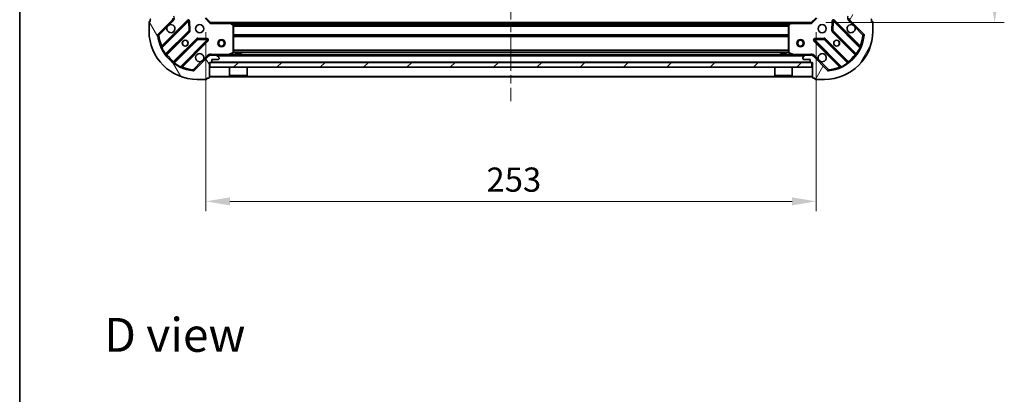
# Model space of a CAD drawing. Units: millimetres. Extents: x 0 to 7684, y 0 to 1124.
# Drawn here: x 987 to 1396, y 662 to 817 of the extents above; entities that cross this region are included whole.
import ezdxf

# ---------------------------------------------------------------- set-up
doc = ezdxf.new("R2010")
doc.units = ezdxf.units.MM
doc.header["$LTSCALE"] = 2.5
doc.linetypes.add('CHAIN', pattern=[0.3543, 0.2362, -0.0295, 0.0591, -0.0295])
doc.layers.get('Defpoints').update_dxf_attribs({"lineweight": 25})
for name, color, linetype, lineweight in [('Border (ISO)', 7, 'Continuous', 35), ('Centerline (ISO)', 131, 'Continuous', 18), ('Dimension (ISO)', 7, 'Continuous', 18), ('Dimension (ISO) @ 1', 7, 'Continuous', 18), ('Hatch (ISO)', 1, 'Continuous', 18), ('Symbol (ISO)', 7, 'Continuous', 18), ('Visible (ISO)', 7, 'Continuous', 35), ('Visible Narrow (ISO)', 7, 'Continuous', 25)]:
    doc.layers.add(name, color=color, linetype=linetype, lineweight=lineweight)
doc.styles.add('Note Text (TK)', font='MS PGothic.ttf')
doc.dimstyles.new('Default - Method 1b (TK)', dxfattribs={"dimscale": 2.5, "dimtxt": 2.5, "dimasz": 2.5, "dimexe": 1, "dimexo": 1.5, "dimgap": 1, "dimtad": 1, "dimrnd": 1e-08, "dimdsep": 46, "dimtxsty": 'Note Text (TK)', "dimcen": 0.09, "dimdle": 5, "dimclrd": 100, "dimclre": 100, "dimclrt": 7, "dimadec": 1, "dimazin": 1, "dimtfac": 1, "dimtmove": 0, "dimatfit": 3, "dimfxl": 1, "dimtolj": 1, "dimlwd": -1, "dimlwe": -1, "dimarcsym": 0})

# ---------------------------------------------------------------- blocks, each defined once
blk = doc.blocks.new('図面枠 tk図枠')
at = {"layer": 'Border (ISO)'}
blk.add_line((14.5, 289), (14.5, 8), dxfattribs=at)
blk = doc.blocks.new('*D31')
at = {"layer": 'Defpoints', "color": 0}
for p in [(1064.63, 817.64), (1317.63, 817.64), (1317.63, 741.64)]:
    blk.add_point(p, dxfattribs=at)
at = {"layer": 'Dimension (ISO)', "color": 100}
for p, q in [((1064.63, 811.64), (1064.63, 737.64)), ((1317.63, 811.64), (1317.63, 737.64)), ((1074.63, 741.64), (1307.63, 741.64))]:
    blk.add_line(p, q, dxfattribs=at)
for points in [[(1074.63, 743.3), (1074.63, 739.97), (1064.63, 741.64)], [(1307.63, 743.3), (1307.63, 739.97), (1317.63, 741.64)]]:
    blk.add_solid(points, dxfattribs=at)
at = {"layer": 'Dimension (ISO)', "color": 7, "insert": (1180.96, 750.64), "char_height": 10, "attachment_point": 4, "style": 'Note Text (TK)'}
blk.add_mtext('\\A1;253', dxfattribs=at)
blk = doc.blocks.new('*D32')
at = {"layer": 'Defpoints', "color": 0}
for p in [(1315.63, 968.64), (1315.63, 815.64), (1391.63, 815.64)]:
    blk.add_point(p, dxfattribs=at)
at = {"layer": 'Dimension (ISO)', "color": 100}
for p, q in [((1321.63, 968.64), (1395.63, 968.64)), ((1391.63, 958.64), (1391.63, 825.64)), ((1321.63, 815.64), (1395.63, 815.64))]:
    blk.add_line(p, q, dxfattribs=at)
for points in [[(1389.96, 958.64), (1393.29, 958.64), (1391.63, 968.64)], [(1389.96, 825.64), (1393.29, 825.64), (1391.63, 815.64)]]:
    blk.add_solid(points, dxfattribs=at)
at = {"layer": 'Dimension (ISO)', "color": 7, "insert": (1382.63, 882.36), "char_height": 10, "attachment_point": 4, "rotation": 90, "style": 'Note Text (TK)'}
blk.add_mtext('\\A1;153', dxfattribs=at)

msp = doc.modelspace()

# ---------------------------------------------------------------- hatches: boundary and pattern name
at = {"layer": 'Hatch (ISO)'}
h = msp.add_hatch(dxfattribs=at)
h.set_pattern_fill('ANSI31', color=256, scale=101.6, angle=75.000175, style=0)
h.set_pattern_definition([(120.0002, (929.5, -32), (-10.9985, -6.35003), [])])
edge = h.paths.add_edge_path()
edge.add_line((1066.1255, 799.1364), (1066.8255, 799.1364))
edge.add_ellipse((1066.8255, 799.4364), major_axis=(0.3, 0), ratio=1, start_angle=270, end_angle=360)
edge.add_line((1067.1255, 799.4364), (1067.1255, 800.4364))
edge.add_line((1067.1255, 800.4364), (1069.8255, 800.4364))
edge.add_ellipse((1069.8255, 800.7364), major_axis=(0.3, 0), ratio=1, start_angle=270, end_angle=360)
edge.add_line((1070.1255, 800.7364), (1070.1255, 800.9293))
edge.add_ellipse((1069.6255, 800.9293), major_axis=(0, 0.5), ratio=1, start_angle=270, end_angle=315)
edge.add_line((1069.9791, 801.2828), (1069.272, 801.9899))
edge.add_ellipse((1068.9184, 801.6364), major_axis=(-0.3536, 0.3536), ratio=1, start_angle=270, end_angle=315)
edge.add_line((1068.9184, 802.1364), (1066.5397, 802.1364))
edge.add_ellipse((1066.5397, 801.1364), major_axis=(-1, 0), ratio=1, start_angle=270, end_angle=315)
edge.add_line((1065.8326, 801.8435), (1059.8546, 795.8655))
edge.add_ellipse((1059.5011, 796.219), major_axis=(-0.3536, -0.3536), ratio=1, start_angle=39.172893, end_angle=90, ccw=False)
edge.add_ellipse((1061.1255, 812.1364), major_axis=(-16.4147, 1.6752), ratio=1, start_angle=11.654213, end_angle=90, ccw=False)
edge.add_ellipse((1045.2082, 810.5119), major_axis=(-0.0508, 0.4974), ratio=1, start_angle=39.172893, end_angle=90, ccw=False)
edge.add_line((1044.8546, 810.8655), (1050.8326, 816.8435))
edge.add_ellipse((1050.1255, 817.5506), major_axis=(0.7071, 0.7071), ratio=1, start_angle=270, end_angle=315)
edge.add_line((1051.1255, 817.5506), (1051.1255, 819.9293))
edge.add_ellipse((1050.6255, 819.9293), major_axis=(0, 0.5), ratio=1, start_angle=270, end_angle=315)
edge.add_line((1050.9791, 820.2828), (1050.272, 820.9899))
edge.add_ellipse((1049.9184, 820.6364), major_axis=(-0.3536, 0.3536), ratio=1, start_angle=270, end_angle=315)
edge.add_line((1049.9184, 821.1364), (1049.7255, 821.1364))
edge.add_ellipse((1049.7255, 820.8364), major_axis=(-0.3, 0), ratio=1, start_angle=270, end_angle=360)
edge.add_line((1049.4255, 820.8364), (1049.4255, 818.1364))
edge.add_line((1049.4255, 818.1364), (1048.4255, 818.1364))
edge.add_ellipse((1048.4255, 817.8364), major_axis=(-0.3, 0), ratio=1, start_angle=270, end_angle=360)
edge.add_line((1048.1255, 817.8364), (1048.1255, 817.1364))
edge.add_line((1048.1255, 817.1364), (1041.9255, 817.1364))
edge.add_ellipse((1041.9255, 816.8364), major_axis=(-0.3, 0), ratio=1, start_angle=270, end_angle=360)
edge.add_line((1041.6255, 816.8364), (1041.6255, 816.1364))
edge.add_line((1041.6255, 816.1364), (1041.4255, 816.1364))
edge.add_ellipse((1041.4255, 815.8364), major_axis=(-0.3, 0), ratio=1, start_angle=270, end_angle=360)
edge.add_line((1041.1255, 815.8364), (1041.1255, 812.1364))
edge.add_ellipse((1061.1255, 812.1364), major_axis=(0, -20), ratio=1, start_angle=270, end_angle=360)
edge.add_line((1061.1255, 792.1364), (1064.8255, 792.1364))
edge.add_ellipse((1064.8255, 792.4364), major_axis=(0.3, 0), ratio=1, start_angle=270, end_angle=360)
edge.add_line((1065.1255, 792.4364), (1065.1255, 792.6364))
edge.add_line((1065.1255, 792.6364), (1065.8255, 792.6364))
edge.add_ellipse((1065.8255, 792.9364), major_axis=(0.3, 0), ratio=1, start_angle=270, end_angle=360)
edge.add_line((1066.1255, 792.9364), (1066.1255, 799.1364))
h = msp.add_hatch(dxfattribs=at)
h.set_pattern_fill('ANSI31', color=256, scale=101.6, angle=14.999978, style=0)
h.set_pattern_definition([(60, (929.5, -32), (-10.99852, 6.35), [])])
edge = h.paths.add_edge_path()
edge.add_line((1334.1255, 817.1364), (1334.1255, 817.8364))
edge.add_ellipse((1333.8255, 817.8364), major_axis=(0, 0.3), ratio=1, start_angle=270, end_angle=360)
edge.add_line((1333.8255, 818.1364), (1332.8255, 818.1364))
edge.add_line((1332.8255, 818.1364), (1332.8255, 820.8364))
edge.add_ellipse((1332.5255, 820.8364), major_axis=(0, 0.3), ratio=1, start_angle=270, end_angle=360)
edge.add_line((1332.5255, 821.1364), (1332.3326, 821.1364))
edge.add_ellipse((1332.3326, 820.6364), major_axis=(-0.5, 0), ratio=1, start_angle=270, end_angle=315)
edge.add_line((1331.9791, 820.9899), (1331.272, 820.2828))
edge.add_ellipse((1331.6255, 819.9293), major_axis=(-0.3536, -0.3536), ratio=1, start_angle=270, end_angle=315)
edge.add_line((1331.1255, 819.9293), (1331.1255, 817.5506))
edge.add_ellipse((1332.1255, 817.5506), major_axis=(0, -1), ratio=1, start_angle=270, end_angle=315)
edge.add_line((1331.4184, 816.8435), (1337.3964, 810.8655))
edge.add_ellipse((1337.0428, 810.5119), major_axis=(0.3536, -0.3536), ratio=1, start_angle=39.172893, end_angle=90, ccw=False)
edge.add_ellipse((1321.1255, 812.1364), major_axis=(-1.6752, -16.4147), ratio=1, start_angle=11.654213, end_angle=90, ccw=False)
edge.add_ellipse((1322.75, 796.219), major_axis=(-0.4974, -0.0508), ratio=1, start_angle=39.172893, end_angle=90, ccw=False)
edge.add_line((1322.3964, 795.8655), (1316.4184, 801.8435))
edge.add_ellipse((1315.7113, 801.1364), major_axis=(-0.7071, 0.7071), ratio=1, start_angle=270, end_angle=315)
edge.add_line((1315.7113, 802.1364), (1313.3326, 802.1364))
edge.add_ellipse((1313.3326, 801.6364), major_axis=(-0.5, 0), ratio=1, start_angle=270, end_angle=315)
edge.add_line((1312.9791, 801.9899), (1312.272, 801.2828))
edge.add_ellipse((1312.6255, 800.9293), major_axis=(-0.3536, -0.3536), ratio=1, start_angle=270, end_angle=315)
edge.add_line((1312.1255, 800.9293), (1312.1255, 800.7364))
edge.add_ellipse((1312.4255, 800.7364), major_axis=(0, -0.3), ratio=1, start_angle=270, end_angle=360)
edge.add_line((1312.4255, 800.4364), (1315.1255, 800.4364))
edge.add_line((1315.1255, 800.4364), (1315.1255, 799.4364))
edge.add_ellipse((1315.4255, 799.4364), major_axis=(0, -0.3), ratio=1, start_angle=270, end_angle=360)
edge.add_line((1315.4255, 799.1364), (1316.1255, 799.1364))
edge.add_line((1316.1255, 799.1364), (1316.1255, 792.9364))
edge.add_ellipse((1316.4255, 792.9364), major_axis=(0, -0.3), ratio=1, start_angle=270, end_angle=360)
edge.add_line((1316.4255, 792.6364), (1317.1255, 792.6364))
edge.add_line((1317.1255, 792.6364), (1317.1255, 792.4364))
edge.add_ellipse((1317.4255, 792.4364), major_axis=(0, -0.3), ratio=1, start_angle=270, end_angle=360)
edge.add_line((1317.4255, 792.1364), (1321.1255, 792.1364))
edge.add_ellipse((1321.1255, 812.1364), major_axis=(20, 0), ratio=1, start_angle=270, end_angle=360)
edge.add_line((1341.1255, 812.1364), (1341.1255, 815.8364))
edge.add_ellipse((1340.8255, 815.8364), major_axis=(0, 0.3), ratio=1, start_angle=270, end_angle=360)
edge.add_line((1340.8255, 816.1364), (1340.6255, 816.1364))
edge.add_line((1340.6255, 816.1364), (1340.6255, 816.8364))
edge.add_ellipse((1340.3255, 816.8364), major_axis=(0, 0.3), ratio=1, start_angle=270, end_angle=360)
edge.add_line((1340.3255, 817.1364), (1334.1255, 817.1364))
h = msp.add_hatch(dxfattribs=at)
h.set_pattern_fill('ANSI31', color=256, scale=101.6, style=0)
h.set_pattern_definition([(45, (929.5, -32), (-8.98026, 8.98026), [])])
h.paths.add_polyline_path([(1315.8755, 797.1364), (1315.8755, 799.1364), (1066.3755, 799.1364), (1066.3755, 797.1364)])

# ---------------------------------------------------------------- linework, layer by layer
at = {"layer": 'Centerline (ISO)', "linetype": 'CHAIN', "ltscale": 23.990969}
msp.add_line((1191.1255, 1001.1364), (1191.1255, 783.1364), dxfattribs=at)
at = {"layer": 'Visible (ISO)'}
for p, q in [((1041.6255, 816.8364), (1041.6255, 816.1364)), ((1044.8546, 810.8655), (1050.8326, 816.8435)), ((1057.2363, 816.4472), (1046.413, 805.6239)), ((1066.6255, 815.6364), (1064.6255, 817.6364)), ((1317.6255, 817.6364), (1315.6255, 815.6364)), ((1335.838, 805.6239), (1325.0147, 816.4472)), ((1331.4184, 816.8435), (1337.3964, 810.8655)), ((1340.6255, 816.1364), (1340.6255, 816.8364)), ((1041.1255, 815.8364), (1041.1255, 812.1364)), ((1041.6255, 816.1364), (1041.4255, 816.1364)), ((1057.9198, 812.3185), (1057.7482, 816.2482)), ((1066.6255, 815.6364), (1066.5013, 815.3364)), ((1075.0621, 815.6364), (1066.6255, 815.6364)), ((1075.0621, 815.6364), (1307.1889, 815.6364)), ((1076.0449, 814.7228), (1075.2815, 815.541)), ((1076.1255, 803.3218), (1076.1255, 814.5182)), ((1306.1255, 814.5182), (1306.1255, 803.3218)), ((1306.9696, 815.541), (1306.2062, 814.7228)), ((1315.6255, 815.6364), (1307.1889, 815.6364)), ((1315.7498, 815.3364), (1315.6255, 815.6364)), ((1324.5028, 816.2482), (1324.3313, 812.3185)), ((1340.8255, 816.1364), (1340.6255, 816.1364)), ((1341.1255, 812.1364), (1341.1255, 815.8364)), ((1048.1327, 802.3939), (1057.8322, 812.0933)), ((1061.0824, 808.843), (1051.383, 799.1436)), ((1054.613, 797.4239), (1065.4363, 808.2472)), ((1065.2373, 808.759), (1061.3076, 808.9306)), ((1316.8147, 808.2472), (1327.638, 797.4239)), ((1320.9434, 808.9306), (1317.0137, 808.759)), ((1330.868, 799.1436), (1321.1686, 808.843)), ((1324.4189, 812.0933), (1334.1183, 802.3939)), ((1065.8326, 801.8435), (1059.8546, 795.8655)), ((1066.1255, 802.1369), (1066.1255, 802.4866)), ((1066.1255, 802.1364), (1066.1255, 802.0466)), ((1066.1255, 802.1364), (1066.5397, 802.1364)), ((1068.9184, 802.1364), (1066.5397, 802.1364)), ((1067.1255, 799.4364), (1067.1255, 800.4364)), ((1067.1255, 800.4364), (1069.8255, 800.4364)), ((1068.9184, 802.1364), (1313.3326, 802.1364)), ((1069.9791, 801.2828), (1069.272, 801.9899)), ((1070.1255, 800.7364), (1070.1255, 800.9293)), ((1074.1889, 802.168), (1075.9597, 803.0535)), ((1079.3755, 802.7364), (1076.8755, 802.7364)), ((1076.8755, 802.1364), (1076.8755, 802.7364)), ((1079.3755, 802.1364), (1079.3755, 802.7364)), ((1305.3755, 802.7364), (1302.8755, 802.7364)), ((1302.8755, 802.1364), (1302.8755, 802.7364)), ((1305.3755, 802.1364), (1305.3755, 802.7364)), ((1306.2914, 803.0535), (1308.0622, 802.168)), ((1312.1255, 800.9293), (1312.1255, 800.7364)), ((1312.9791, 801.9899), (1312.272, 801.2828)), ((1312.4255, 800.4364), (1315.1255, 800.4364)), ((1315.7113, 802.1364), (1313.3326, 802.1364)), ((1315.1255, 800.4364), (1315.1255, 799.4364)), ((1315.7113, 802.1364), (1316.1255, 802.1364)), ((1316.1255, 802.1369), (1316.1255, 802.4866)), ((1316.1255, 802.0466), (1316.1255, 802.1364)), ((1322.3964, 795.8655), (1316.4184, 801.8435)), ((1066.1255, 799.1364), (1066.8255, 799.1364)), ((1066.1255, 792.9364), (1066.1255, 799.1364)), ((1315.8755, 799.1364), (1066.3755, 799.1364)), ((1066.3755, 799.1364), (1066.3755, 797.1364)), ((1066.3755, 797.1364), (1315.8755, 797.1364)), ((1074.5255, 797.1364), (1074.5255, 793.7364)), ((1081.7255, 797.1364), (1081.7255, 793.7364)), ((1300.5255, 797.1364), (1300.5255, 793.7364)), ((1307.7255, 797.1364), (1307.7255, 793.7364)), ((1315.4255, 799.1364), (1316.1255, 799.1364)), ((1315.8755, 797.1364), (1315.8755, 799.1364)), ((1316.1255, 799.1364), (1316.1255, 792.9364)), ((1061.1255, 792.1364), (1064.8255, 792.1364)), ((1065.1255, 792.4364), (1065.1255, 792.6364)), ((1065.1255, 792.6364), (1065.8255, 792.6364)), ((1066.1255, 793.1364), (1316.1255, 793.1364)), ((1074.5255, 793.7364), (1081.7255, 793.7364)), ((1074.6255, 793.6364), (1074.5255, 793.7364)), ((1081.6255, 793.6364), (1074.6255, 793.6364)), ((1081.6255, 793.6364), (1081.7255, 793.7364)), ((1300.5255, 793.7364), (1307.7255, 793.7364)), ((1300.6255, 793.6364), (1300.5255, 793.7364)), ((1307.6255, 793.6364), (1300.6255, 793.6364)), ((1307.6255, 793.6364), (1307.7255, 793.7364)), ((1316.4255, 792.6364), (1317.1255, 792.6364)), ((1317.1255, 792.6364), (1317.1255, 792.4364)), ((1317.4255, 792.1364), (1321.1255, 792.1364))]:
    msp.add_line(p, q, dxfattribs=at)
for centre, radius in [((1062.1255, 813.1364), 1.7), ((1320.1255, 813.1364), 1.7), ((1056.1255, 807.1364), 1.2295), ((1056.1255, 807.1364), 1.2), ((1071.1255, 807.1364), 1.5), ((1071.1255, 807.1364), 1.1933), ((1311.1255, 807.1364), 1.5), ((1311.1255, 807.1364), 1.1933), ((1326.1255, 807.1364), 1.2295), ((1326.1255, 807.1364), 1.2)]:
    msp.add_circle(centre, radius, dxfattribs=at)
for centre, radius, start, end in [((1041.9255, 816.8364), 0.3, 90, 180), ((1050.1255, 817.5506), 1, 315, 0), ((1057.4485, 816.2351), 0.3, 2.5, 135), ((1324.8026, 816.2351), 0.3, 45, 177.5), ((1332.1255, 817.5506), 1, 180, 225), ((1340.3255, 816.8364), 0.3, 0, 90), ((1041.4255, 815.8364), 0.3, 90, 180), ((1050.1255, 813.1364), 1.7, 152.499829, 117.500171), ((1057.62, 812.3054), 0.3, 315, 2.5), ((1075.0621, 815.3364), 0.3, 43.014857, 90), ((1075.8255, 814.5182), 0.3, 0, 43.014857), ((1306.4255, 814.5182), 0.3, 136.985143, 180), ((1307.1889, 815.3364), 0.3, 90, 136.985143), ((1324.631, 812.3054), 0.3, 177.5, 225), ((1332.1255, 813.1364), 1.7, 62.499829, 27.500171), ((1340.8255, 815.8364), 0.3, 0, 90), ((1061.1255, 812.1364), 20, 180, 270), ((1045.2082, 810.5119), 0.5, 135, 185.827107), ((1061.1255, 812.1364), 16.5, 185.827107, 264.172893), ((1061.2946, 808.6309), 0.3, 87.5, 135), ((1065.2242, 808.4593), 0.3, 315, 87.5), ((1317.0268, 808.4593), 0.3, 92.5, 225), ((1320.9565, 808.6309), 0.3, 45, 92.5), ((1321.1255, 812.1364), 20, 270, 0), ((1321.1255, 812.1364), 16.5, 275.827107, 354.172893), ((1337.0428, 810.5119), 0.5, 354.172893, 45), ((1046.2009, 805.836), 0.3, 202.886858, 315), ((1336.0502, 805.836), 0.3, 225, 337.113142), ((1048.3449, 802.1817), 0.3, 135, 217.9145), ((1062.1255, 801.1364), 1.7, 332.499829, 297.500171), ((1066.5397, 801.1364), 1, 90, 135), ((1068.9184, 801.6364), 0.5, 45, 90), ((1069.8255, 800.7364), 0.3, 270, 0), ((1069.6255, 800.9293), 0.5, 0, 45), ((1074.0547, 802.4364), 0.3, 270, 296.565051), ((1075.8255, 803.3218), 0.3, 296.565051, 0), ((1306.4255, 803.3218), 0.3, 180, 243.434949), ((1308.1963, 802.4364), 0.3, 243.434949, 270), ((1312.6255, 800.9293), 0.5, 135, 180), ((1312.4255, 800.7364), 0.3, 180, 270), ((1313.3326, 801.6364), 0.5, 90, 135), ((1315.7113, 801.1364), 1, 45, 90), ((1320.1255, 801.1364), 1.7, 242.499829, 207.500171), ((1333.9062, 802.1817), 0.3, 322.0855, 45), ((1051.1709, 799.3557), 0.3, 232.0855, 315), ((1054.8251, 797.2117), 0.3, 135, 247.113142), ((1059.5011, 796.219), 0.5, 264.172893, 315), ((1066.8255, 799.4364), 0.3, 270, 0), ((1315.4255, 799.4364), 0.3, 180, 270), ((1322.75, 796.219), 0.5, 225, 275.827107), ((1327.4259, 797.2117), 0.3, 292.886858, 45), ((1331.0802, 799.3557), 0.3, 225, 307.9145), ((1064.8255, 792.4364), 0.3, 270, 0), ((1065.8255, 792.9364), 0.3, 270, 0), ((1316.4255, 792.9364), 0.3, 180, 270), ((1317.4255, 792.4364), 0.3, 180, 270)]:
    msp.add_arc(centre, radius, start, end, dxfattribs=at)
for points in [[(1048.6176, 813.9214), (1048.6986, 814.0759), (1048.8046, 814.2196), (1049.0423, 814.4573), (1049.186, 814.5633), (1049.3405, 814.6443)], [(1332.9105, 814.6443), (1333.065, 814.5633), (1333.2088, 814.4573), (1333.4464, 814.2196), (1333.5524, 814.0759), (1333.6334, 813.9214)], [(1063.6334, 800.3514), (1063.5524, 800.1969), (1063.4464, 800.0531), (1063.2088, 799.8154), (1063.065, 799.7095), (1062.9105, 799.6285)], [(1319.3405, 799.6285), (1319.186, 799.7095), (1319.0423, 799.8154), (1318.8046, 800.0531), (1318.6986, 800.1969), (1318.6176, 800.3514)]]:
    msp.add_open_spline(points, degree=3, knots=[0.278912594, 0.278912594, 0.278912594, 0.278912594, 0.329334696, 0.329334696, 0.379756799, 0.379756799, 0.379756799, 0.379756799], dxfattribs=at)
at = {"layer": 'Visible Narrow (ISO)'}
for p, q in [((1057.0242, 816.6593), (1046.3537, 805.9888)), ((1049.3405, 814.6443), (1051.1862, 816.4899)), ((1051.1862, 816.4899), (1050.8326, 816.8435)), ((1057.2363, 816.4472), (1057.0242, 816.6593)), ((1057.4485, 816.2351), (1057.2363, 816.4472)), ((1058.0479, 816.2612), (1057.7482, 816.2482)), ((1058.2195, 812.3316), (1058.0479, 816.2612)), ((1066.5013, 815.3364), (1064.3255, 817.5121)), ((1317.9255, 817.5121), (1315.7498, 815.3364)), ((1324.2031, 816.2612), (1324.0316, 812.3316)), ((1324.5028, 816.2482), (1324.2031, 816.2612)), ((1325.0147, 816.4472), (1324.8026, 816.2351)), ((1325.2268, 816.6593), (1325.0147, 816.4472)), ((1335.8974, 805.9888), (1325.2268, 816.6593)), ((1331.0649, 816.4899), (1331.4184, 816.8435)), ((1331.0649, 816.4899), (1332.9105, 814.6443)), ((1045.2082, 810.5119), (1048.6176, 813.9214)), ((1046.4625, 805.2491), (1057.4485, 816.2351)), ((1057.62, 812.3054), (1047.9814, 802.6668)), ((1057.7482, 816.2482), (1057.4485, 816.2351)), ((1057.4485, 816.2351), (1057.62, 812.3054)), ((1057.62, 812.3054), (1057.9198, 812.3185)), ((1057.8322, 812.0933), (1057.62, 812.3054)), ((1057.9198, 812.3185), (1058.2195, 812.3316)), ((1066.5013, 815.3364), (1075.0621, 815.3364)), ((1075.0621, 815.3364), (1075.0621, 815.6364)), ((1075.2815, 815.541), (1075.0621, 815.3364)), ((1075.0621, 815.3364), (1075.8255, 814.5182)), ((1075.4724, 815.3364), (1306.7786, 815.3364)), ((1075.823, 814.9606), (1306.4281, 814.9606)), ((1075.8255, 814.5182), (1076.0449, 814.7228)), ((1075.8255, 814.5182), (1075.8255, 803.3218)), ((1076.1255, 814.5182), (1075.8255, 814.5182)), ((1076.0209, 814.7485), (1306.2301, 814.7485)), ((1076.1255, 814.4242), (1306.1255, 814.4242)), ((1076.1255, 814.2121), (1306.1255, 814.2121)), ((1306.4255, 814.5182), (1306.1255, 814.5182)), ((1306.2062, 814.7228), (1306.4255, 814.5182)), ((1306.4255, 814.5182), (1307.1889, 815.3364)), ((1306.4255, 803.3218), (1306.4255, 814.5182)), ((1307.1889, 815.3364), (1306.9696, 815.541)), ((1307.1889, 815.6364), (1307.1889, 815.3364)), ((1307.1889, 815.3364), (1315.7498, 815.3364)), ((1324.0316, 812.3316), (1324.3313, 812.3185)), ((1324.3313, 812.3185), (1324.631, 812.3054)), ((1324.631, 812.3054), (1324.4189, 812.0933)), ((1324.8026, 816.2351), (1324.5028, 816.2482)), ((1324.631, 812.3054), (1324.8026, 816.2351)), ((1334.2696, 802.6668), (1324.631, 812.3054)), ((1324.8026, 816.2351), (1335.7886, 805.2491)), ((1333.6334, 813.9214), (1337.0428, 810.5119)), ((1044.7108, 810.4612), (1045.2082, 810.5119)), ((1045.2082, 810.5119), (1044.8546, 810.8655)), ((1048.4874, 802.3242), (1058.0443, 811.8812)), ((1060.8703, 809.0552), (1051.3134, 799.4983)), ((1051.6559, 798.9923), (1061.2946, 808.6309)), ((1065.2242, 808.4593), (1054.2382, 797.4733)), ((1058.0443, 811.8812), (1057.8322, 812.0933)), ((1061.0824, 808.843), (1060.8703, 809.0552)), ((1061.2946, 808.6309), (1061.0824, 808.843)), ((1061.3076, 808.9306), (1061.2946, 808.6309)), ((1061.2946, 808.6309), (1065.2242, 808.4593)), ((1061.3207, 809.2303), (1061.3076, 808.9306)), ((1065.2504, 809.0588), (1061.3207, 809.2303)), ((1065.2242, 808.4593), (1065.2373, 808.759)), ((1065.4363, 808.2472), (1065.2242, 808.4593)), ((1065.2373, 808.759), (1065.2504, 809.0588)), ((1065.6485, 808.0351), (1065.4363, 808.2472)), ((1076.1255, 810.7106), (1306.1255, 810.7106)), ((1076.1255, 810.4985), (1306.1255, 810.4985)), ((1076.1255, 810.1742), (1306.1255, 810.1742)), ((1076.1255, 809.9621), (1306.1255, 809.9621)), ((1316.8147, 808.2472), (1316.6026, 808.0351)), ((1317.0268, 808.4593), (1316.8147, 808.2472)), ((1320.9303, 809.2303), (1317.0007, 809.0588)), ((1317.0007, 809.0588), (1317.0137, 808.759)), ((1317.0137, 808.759), (1317.0268, 808.4593)), ((1317.0268, 808.4593), (1320.9565, 808.6309)), ((1328.0128, 797.4733), (1317.0268, 808.4593)), ((1320.9434, 808.9306), (1320.9303, 809.2303)), ((1320.9565, 808.6309), (1320.9434, 808.9306)), ((1321.1686, 808.843), (1320.9565, 808.6309)), ((1320.9565, 808.6309), (1330.5951, 798.9923)), ((1321.3807, 809.0552), (1321.1686, 808.843)), ((1330.9377, 799.4983), (1321.3807, 809.0552)), ((1324.4189, 812.0933), (1324.2067, 811.8812)), ((1324.2067, 811.8812), (1333.7636, 802.3242)), ((1337.3964, 810.8655), (1337.0428, 810.5119)), ((1337.0428, 810.5119), (1337.5403, 810.4612)), ((1046.4625, 805.2491), (1046.1909, 805.1215)), ((1046.5658, 805.7767), (1046.3537, 805.9888)), ((1054.9779, 797.3645), (1065.6485, 808.0351)), ((1076.1255, 804.3106), (1306.1255, 804.3106)), ((1076.1255, 804.0985), (1306.1255, 804.0985)), ((1316.6026, 808.0351), (1327.2731, 797.3645)), ((1335.6852, 805.7767), (1335.8974, 805.9888)), ((1336.0601, 805.1215), (1335.7886, 805.2491)), ((1047.738, 802.4914), (1047.9814, 802.6668)), ((1048.2753, 802.5364), (1048.4874, 802.3242)), ((1065.4791, 802.197), (1063.6334, 800.3514)), ((1065.4791, 802.197), (1065.8326, 801.8435)), ((1074.0547, 802.4364), (1067.2881, 802.4364)), ((1067.2881, 802.1364), (1067.2881, 802.4364)), ((1069.4255, 801.8364), (1312.8255, 801.8364)), ((1075.8255, 803.3218), (1074.0547, 802.4364)), ((1074.0547, 802.4364), (1074.1889, 802.168)), ((1074.0547, 802.1364), (1074.0547, 802.4364)), ((1074.7255, 802.4364), (1076.8755, 802.4364)), ((1075.9597, 803.0535), (1075.8255, 803.3218)), ((1075.8255, 803.3218), (1076.1255, 803.3218)), ((1076.1195, 803.2621), (1306.1315, 803.2621)), ((1076.1255, 803.4742), (1306.1255, 803.4742)), ((1079.3755, 802.4364), (1302.8755, 802.4364)), ((1305.3755, 802.4364), (1307.5255, 802.4364)), ((1306.1255, 803.3218), (1306.4255, 803.3218)), ((1306.4255, 803.3218), (1306.2914, 803.0535)), ((1308.1963, 802.4364), (1306.4255, 803.3218)), ((1308.0622, 802.168), (1308.1963, 802.4364)), ((1314.963, 802.4364), (1308.1963, 802.4364)), ((1308.1963, 802.4364), (1308.1963, 802.1364)), ((1314.963, 802.1364), (1314.963, 802.4364)), ((1316.772, 802.197), (1316.4184, 801.8435)), ((1318.6176, 800.3514), (1316.772, 802.197)), ((1333.9758, 802.5364), (1333.7636, 802.3242)), ((1334.2696, 802.6668), (1334.513, 802.4914)), ((1051.5255, 799.2861), (1051.3134, 799.4983)), ((1051.6559, 798.9923), (1051.4806, 798.7489)), ((1054.1107, 797.2018), (1054.2382, 797.4733)), ((1054.7658, 797.5767), (1054.9779, 797.3645)), ((1059.5011, 796.219), (1059.4503, 795.7216)), ((1062.9105, 799.6285), (1059.5011, 796.219)), ((1059.8546, 795.8655), (1059.5011, 796.219)), ((1067.1255, 799.4364), (1315.1255, 799.4364)), ((1322.75, 796.219), (1319.3405, 799.6285)), ((1322.75, 796.219), (1322.3964, 795.8655)), ((1322.8007, 795.7216), (1322.75, 796.219)), ((1327.4852, 797.5767), (1327.2731, 797.3645)), ((1328.0128, 797.4733), (1328.1404, 797.2018)), ((1330.7705, 798.7489), (1330.5951, 798.9923)), ((1330.7255, 799.2861), (1330.9377, 799.4983)), ((1066.1255, 793.4364), (1316.1255, 793.4364))]:
    msp.add_line(p, q, dxfattribs=at)
for centre, radius, start, end in [((1050.1255, 817.5506), 1.5, 315, 29.926435), ((1057.4485, 816.2351), 0.6, 2.5, 135), ((1324.8026, 816.2351), 0.6, 45, 177.5), ((1332.1255, 817.5506), 1.5, 150.073565, 225), ((1057.62, 812.3054), 0.6, 315, 2.5), ((1324.631, 812.3054), 0.6, 177.5, 225), ((1061.1255, 812.1364), 16, 185.827107, 202.595547), ((1061.2946, 808.6309), 0.6, 87.5, 135), ((1065.2242, 808.4593), 0.6, 315, 87.5), ((1317.0268, 808.4593), 0.6, 92.5, 225), ((1320.9565, 808.6309), 0.6, 45, 92.5), ((1321.1255, 812.1364), 16, 337.404453, 354.172893), ((1061.1255, 812.1364), 16.2, 205.159693, 215.770618), ((1321.1255, 812.1364), 16.2, 324.229382, 334.840307), ((1061.1255, 812.1364), 16, 217.825468, 232.174532), ((1066.5397, 801.1364), 1.5, 60.073565, 135), ((1315.7113, 801.1364), 1.5, 45, 119.926435), ((1321.1255, 812.1364), 16, 307.825468, 322.174532), ((1061.1255, 812.1364), 16.2, 234.229382, 244.840307), ((1061.1255, 812.1364), 16, 247.404453, 264.172893), ((1321.1255, 812.1364), 16, 275.827107, 292.595547), ((1321.1255, 812.1364), 16.2, 295.159693, 305.770618)]:
    msp.add_arc(centre, radius, start, end, dxfattribs=at)
for points, knots in [([(1046.3537, 805.9888), (1046.2609, 805.9309), (1046.1059, 805.8338), (1045.9566, 805.7396), (1045.9245, 805.7193), (1045.9245, 805.7193)], [-0.032694329, -0.032694329, -0.032694329, -0.032694329, -0.0186824737, -0.0093412369, 0, 0, 0, 0]), ([(1046.4625, 805.2491), (1046.4474, 805.3422), (1046.4291, 805.4774), (1046.4156, 805.5988), (1046.413, 805.6239), (1046.413, 805.6239)], [0, 0, 0, 0, 0.0487820617, 0.0696886596, 0.0975641235, 0.0975641235, 0.0975641235, 0.0975641235]), ([(1335.838, 805.6239), (1335.838, 805.6239), (1335.8361, 805.6055), (1335.8238, 805.4911), (1335.8036, 805.3422), (1335.7886, 805.2491)], [0, 0, 0, 0, 0.0209068712, 0.0487826996, 0.0975653992, 0.0975653992, 0.0975653992, 0.0975653992]), ([(1336.3266, 805.7193), (1336.3266, 805.7193), (1336.2944, 805.7396), (1336.1451, 805.8337), (1335.9902, 805.9309), (1335.8974, 805.9888)], [-0.0326939086, -0.0326939086, -0.0326939086, -0.0326939086, -0.0233527918, -0.0140116751, 0, 0, 0, 0]), ([(1067.2881, 802.4364), (1067.1374, 802.4633), (1066.8652, 802.5049), (1066.4571, 802.5165), (1066.2314, 802.4989), (1066.1255, 802.4866)], [0, 0, 0, 0, 0.049859236, 0.083098727, 0.114793845, 0.114793845, 0.114793845, 0.114793845]), ([(1316.1255, 802.4866), (1316.0197, 802.4989), (1315.794, 802.5165), (1315.3858, 802.5049), (1315.1137, 802.4633), (1314.963, 802.4364)], [-0.114793845, -0.114793845, -0.114793845, -0.114793845, -0.083098727, -0.049859236, 0, 0, 0, 0]), ([(1054.613, 797.4239), (1054.613, 797.4239), (1054.5946, 797.4258), (1054.4802, 797.4381), (1054.3313, 797.4583), (1054.2382, 797.4733)], [0, 0, 0, 0, 0.0209068712, 0.0487826996, 0.0975653992, 0.0975653992, 0.0975653992, 0.0975653992]), ([(1054.7085, 796.9353), (1054.7085, 796.9353), (1054.7288, 796.9675), (1054.8229, 797.1168), (1054.92, 797.2717), (1054.9779, 797.3645)], [-0.0326939086, -0.0326939086, -0.0326939086, -0.0326939086, -0.0233527918, -0.0140116751, 0, 0, 0, 0]), ([(1327.2731, 797.3645), (1327.331, 797.2717), (1327.4281, 797.1168), (1327.5223, 796.9675), (1327.5426, 796.9353), (1327.5426, 796.9353)], [-0.032694329, -0.032694329, -0.032694329, -0.032694329, -0.0186824737, -0.0093412369, 0, 0, 0, 0]), ([(1328.0128, 797.4733), (1327.9197, 797.4583), (1327.7845, 797.44), (1327.6631, 797.4264), (1327.638, 797.4239), (1327.638, 797.4239)], [0, 0, 0, 0, 0.0487820617, 0.0696886596, 0.0975641235, 0.0975641235, 0.0975641235, 0.0975641235])]:
    msp.add_open_spline(points, degree=3, knots=knots, dxfattribs=at)
for points in [[(1048.1327, 802.3939), (1048.1327, 802.3939), (1048.0971, 802.4517), (1048.0186, 802.5938), (1047.9814, 802.6668)], [(1048.1082, 801.9974), (1048.1082, 801.9974), (1048.1913, 802.0692), (1048.3884, 802.2391), (1048.4874, 802.3242)], [(1333.7636, 802.3242), (1333.8626, 802.2391), (1334.0597, 802.0692), (1334.1428, 801.9974), (1334.1428, 801.9974)], [(1334.2696, 802.6668), (1334.2324, 802.5938), (1334.1539, 802.4517), (1334.1183, 802.3939), (1334.1183, 802.3939)], [(1051.3134, 799.4983), (1051.2282, 799.3993), (1051.0583, 799.2021), (1050.9865, 799.1191), (1050.9865, 799.1191)], [(1051.6559, 798.9923), (1051.5829, 799.0295), (1051.4408, 799.108), (1051.383, 799.1436), (1051.383, 799.1436)], [(1330.868, 799.1436), (1330.868, 799.1436), (1330.8102, 799.108), (1330.6681, 799.0295), (1330.5951, 798.9923)], [(1331.2645, 799.1191), (1331.2645, 799.1191), (1331.1927, 799.2021), (1331.0228, 799.3993), (1330.9377, 799.4983)]]:
    msp.add_open_spline(points, degree=3, dxfattribs=at)

# ---------------------------------------------------------------- block references
at = {"xscale": 4, "yscale": 4, "zscale": 4}
msp.add_blockref('図面枠 tk図枠', (929.5, -32), dxfattribs=at)

# ---------------------------------------------------------------- texts
at = {"layer": 'Symbol (ISO)', "color": 7, "insert": (1022.5489, 686.3635), "char_height": 14, "attachment_point": 4, "line_spacing_factor": 1.5, "style": 'Note Text (TK)'}
msp.add_mtext('\\fＭＳ Ｐゴシック|b0|i0;{\\H14.0000;D view}', dxfattribs=at)

# ---------------------------------------------------------------- dimensions: what is measured, and where the dimension line sits
at = {"layer": 'Dimension (ISO) @ 1', "color": 100}
dim = msp.add_linear_dim(base=(1391.6255, 815.6364), p1=(1315.6255, 968.6364), p2=(1315.6255, 815.6364), angle=270, dimstyle='Default - Method 1b (TK)', override={"dimscale": 1, "dimtxt": 10, "dimasz": 10, "dimexe": 4, "dimexo": 6, "dimgap": 4, "dimdec": 2, "dimcen": 0.36, "dimtol": 0, "dimlim": 0, "dimtp": 0, "dimtm": 0, "dimtdec": 2, "dimtix": 0, "dimtofl": 0, "dimtmove": 0, "dimatfit": 1}, dxfattribs=at)
dim.commit()
dim.dimension.update_dxf_attribs({"geometry": '*D32', "text_midpoint": (1391.6255, 892.1364), "dimtype": 128})
dim = msp.add_linear_dim(base=(1317.6255, 741.6364), p1=(1064.6255, 817.6364), p2=(1317.6255, 817.6364), dimstyle='Default - Method 1b (TK)', override={"dimscale": 1, "dimtxt": 10, "dimasz": 10, "dimexe": 4, "dimexo": 6, "dimgap": 4, "dimdec": 2, "dimcen": 0.36, "dimtol": 0, "dimlim": 0, "dimtp": 0, "dimtm": 0, "dimtdec": 2, "dimtix": 0, "dimtofl": 0, "dimtmove": 0, "dimatfit": 1}, dxfattribs=at)
dim.commit()
dim.dimension.update_dxf_attribs({"geometry": '*D31', "text_midpoint": (1191.1255, 741.6364), "dimtype": 128})

doc.saveas('drawing.dxf')
